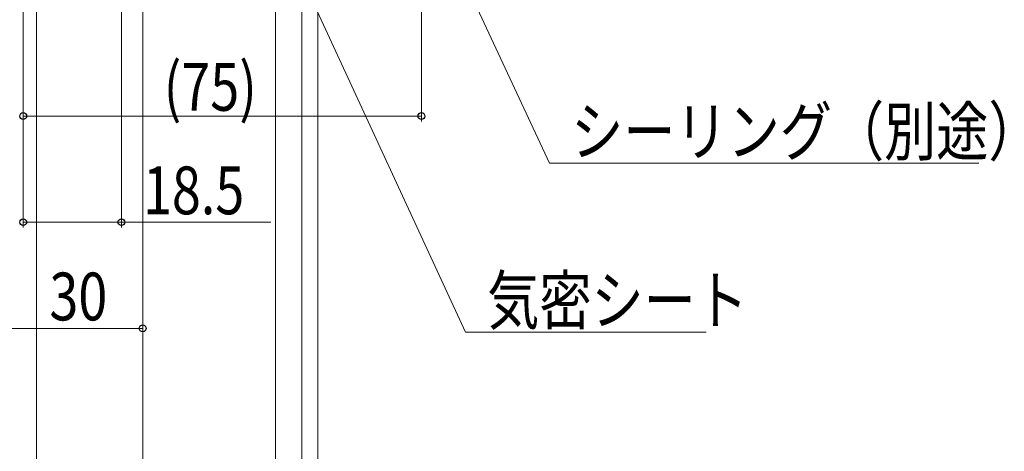
# Model space of a CAD drawing. Extents: x 0 to 992, y 0 to 1602.
# Drawn here: x 605 to 791, y 122 to 204 of the extents above; entities that cross this region are included whole.
import ezdxf

# ---------------------------------------------------------------- set-up
doc = ezdxf.new("R2010")
doc.units = 0
doc.layers.add('YKK_D', color=6, linetype='CONTINUOUS', lineweight=13)
doc.styles.add('text-b', font='extslim2.shx', dxfattribs={"width": 0.8, "bigfont": 'extfont2.shx'})

msp = doc.modelspace()

# ---------------------------------------------------------------- linework, layer by layer
at = {"layer": 'YKK_D'}
for p, q in [((661.61, 307.13, 0), (661.61, 24.64, 0)), ((653.61, 303.43, 0), (653.61, 44.64, 0)), ((653.61, 303.43, 0), (653.61, 44.64, 0)), ((653.61, 303.43, 0), (653.61, 64.64, 0)), ((608.61, 265.63, 0), (608.61, 84.64, 0)), ((608.61, 265.63, 0), (608.61, 104.64, 0)), ((608.61, 265.63, 0), (608.61, 84.64, 0)), ((628.61, 266.13, 0), (628.61, 84.64, 0)), ((624.61, 251.13, 0), (624.61, 164.64, 0)), ((628.61, 251.12, 0), (628.61, 64.64, 0)), ((628.61, 251.12, 0), (628.61, 64.64, 0)), ((628.61, 251.12, 0), (628.61, 144.64, 0)), ((658.61, 250.63, 0), (658.61, 24.64, 0)), ((658.61, 250.63, 0), (658.61, 24.64, 0)), ((658.61, 250.63, 0), (658.61, 44.64, 0)), ((641.68, 248.32, 0), (689.43, 144.93, 0)), ((606.11, 229.13, 0), (606.11, 184.64, 0)), ((606.11, 229.13, 0), (606.11, 164.64, 0)), ((681.11, 228.63, 0), (681.11, 184.64, 0)), ((684.32, 221.69, 0), (705.26, 176.75, 0)), ((681.11, 185.64, 0), (606.11, 185.64, 0)), ((705.26, 176.75, 0), (786.11, 176.75, 0)), ((606.11, 165.64, 0), (624.61, 165.64, 0)), ((624.61, 165.64, 0), (652.72, 165.64, 0)), ((598.61, 145.64, 0), (628.61, 145.64, 0)), ((689.43, 144.93, 0), (734.76, 144.93, 0))]:
    msp.add_line(p, q, dxfattribs=at)
at = {"layer": 'YKK_D', "linetype": 'ByBlock', "lineweight": -2}
for centre in [(606.11, 185.64, 0), (681.11, 185.64, 0), (606.11, 165.64, 0), (624.61, 165.64, 0), (628.61, 145.64, 0)]:
    msp.add_circle(centre, 0.637, dxfattribs=at)

# ---------------------------------------------------------------- texts
at = {"layer": 'YKK_D', "style": 'text-b', "width": 0.8}
for s, p in [('(75)', (632.57, 186.64, 0)), ('シーリング（別途）', (709.31, 178.25, 0)), ('18.5', (628.66, 167.14, 0)), ('30', (611.04, 147.14, 0)), ('気密シート', (693.48, 146.43, 0))]:
    msp.add_text(s, height=9, dxfattribs=at).set_placement(p)

doc.saveas('drawing.dxf')
